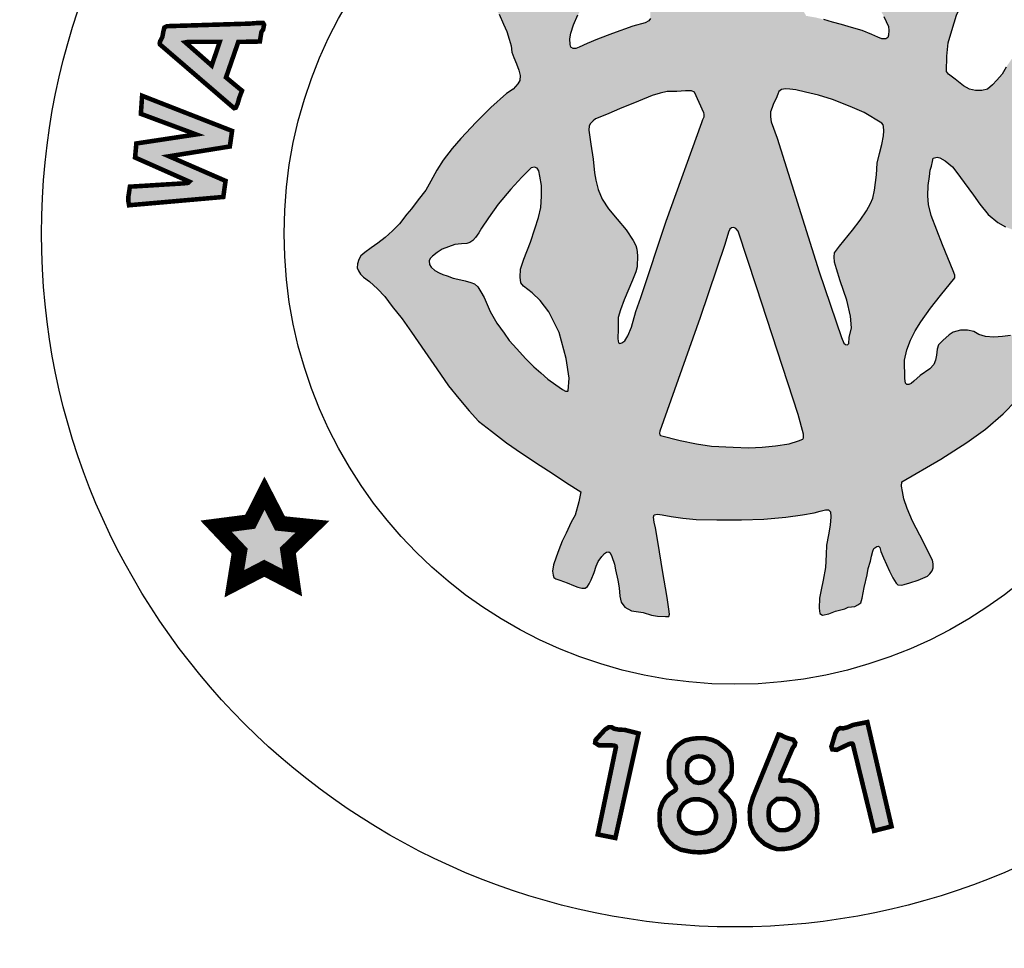
# Model space of a CAD drawing. Units: feet. Extents: x 0 to 8.5, y 0 to 11.
# Drawn here: x 1.8 to 2.5, y 0.5 to 1.1 of the extents above; entities that cross this region are included whole.
import ezdxf
from ezdxf import colors
from ezdxf.entities.mleader import LeaderData, LeaderLine
from ezdxf.math import Vec2, Vec3

# ---------------------------------------------------------------- set-up
doc = ezdxf.new("R2010")
doc.units = ezdxf.units.FT
doc.header["$MEASUREMENT"] = 0
doc.layers.add('100-NOT', color=2, linetype='CONTINUOUS')
doc.layers.add('SEAL', color=2, linetype='CONTINUOUS')
doc.styles.add('SX75', font='simplex1.shx', dxfattribs={"width": 0.75})

msp = doc.modelspace()

# ---------------------------------------------------------------- hatches: boundary and pattern name
at = {"layer": 'SEAL'}
h = msp.add_hatch(color=6, dxfattribs=at)
h.paths.add_polyline_path([(2.46238, 1.13139), (2.46549, 1.14147), (2.4692, 1.14923), (2.47249, 1.1558), (2.47604, 1.1601), (2.48076, 1.16574), (2.4854, 1.1697), (2.49054, 1.17349), (2.49619, 1.17746), (2.50293, 1.18091), (2.50987, 1.18442), (2.51453, 1.18625), (2.51628, 1.18766), (2.51653, 1.19016), (2.51628, 1.19249), (2.51378, 1.1944), (2.50854, 1.19673), (2.5023, 1.19914), (2.49489, 1.20089), (2.48947, 1.20097), (2.48464, 1.20064), (2.47948, 1.19989), (2.4729, 1.1979), (2.46666, 1.19482), (2.46208, 1.19157), (2.45806, 1.18812), (2.45331, 1.18296), (2.45006, 1.17889), (2.44773, 1.17481), (2.44523, 1.17015), (2.44422, 1.16868), (2.44317, 1.16711), (2.44095, 1.16583), (2.43925, 1.16685), (2.43598, 1.16947), (2.43094, 1.17372), (2.42617, 1.17705), (2.42191, 1.17973), (2.41727, 1.18189), (2.41282, 1.18326), (2.40918, 1.1841), (2.40476, 1.18484), (2.39858, 1.18484), (2.39241, 1.18438), (2.38836, 1.183), (2.3843, 1.1818), (2.38108, 1.18097), (2.37822, 1.17978), (2.3773, 1.1783), (2.3773, 1.17591), (2.37877, 1.17508), (2.38181, 1.17352), (2.38568, 1.17195), (2.39038, 1.16983), (2.39573, 1.1667), (2.40172, 1.16219), (2.40614, 1.15823), (2.41066, 1.15302), (2.41342, 1.14915), (2.41527, 1.1451), (2.41766, 1.14068), (2.41914, 1.13737), (2.42061, 1.13405), (2.42098, 1.13156), (2.4207, 1.12843), (2.42024, 1.12678), (2.41895, 1.12604), (2.41628, 1.12604), (2.41361, 1.12705), (2.40965, 1.12889), (2.40329, 1.13147), (2.39619, 1.1335), (2.38974, 1.13552), (2.38366, 1.13691), (2.37804, 1.13865), (2.3726, 1.14004), (2.36883, 1.14068), (2.36634, 1.14114), (2.36413, 1.14501), (2.35943, 1.15486), (2.35574, 1.16094), (2.3511, 1.1669), (2.34576, 1.17564), (2.33903, 1.18605), (2.33194, 1.19756), (2.32687, 1.20612), (2.32326, 1.21242), (2.32124, 1.2161), (2.3193, 1.21877), (2.31654, 1.2208), (2.31451, 1.22135), (2.31239, 1.22135), (2.31027, 1.22043), (2.30788, 1.21748), (2.30345, 1.20919), (2.29673, 1.19925), (2.29101, 1.19087), (2.27578, 1.16715), (2.26915, 1.1573), (2.26556, 1.15178), (2.26344, 1.14874), (2.26362, 1.13934), (2.26268, 1.13792), (2.2601, 1.13653), (2.25217, 1.13423), (2.23872, 1.12954), (2.22868, 1.12567), (2.22195, 1.12281), (2.21661, 1.12042), (2.2144, 1.11959), (2.21274, 1.11968), (2.21117, 1.12042), (2.21071, 1.12226), (2.21043, 1.12604), (2.21126, 1.12981), (2.21301, 1.13515), (2.21587, 1.14169), (2.21946, 1.14823), (2.2237, 1.15357), (2.22868, 1.15854), (2.23238, 1.16173), (2.23653, 1.16476), (2.24123, 1.16688), (2.24584, 1.169), (2.25044, 1.17093), (2.25349, 1.17231), (2.25514, 1.17434), (2.25468, 1.17673), (2.25044, 1.17931), (2.24538, 1.18125), (2.2381, 1.18226), (2.22999, 1.18254), (2.22438, 1.18186), (2.21672, 1.18037), (2.21111, 1.17865), (2.20454, 1.17557), (2.19988, 1.17258), (2.19721, 1.16992), (2.19503, 1.16743), (2.19253, 1.16452), (2.19084, 1.16216), (2.18949, 1.16246), (2.18837, 1.16385), (2.18542, 1.16791), (2.18082, 1.17421), (2.17541, 1.17984), (2.16867, 1.18496), (2.16237, 1.18855), (2.15664, 1.19081), (2.15117, 1.19207), (2.14613, 1.19258), (2.14027, 1.19264), (2.13586, 1.19201), (2.13089, 1.19063), (2.12554, 1.1888), (2.12148, 1.18716), (2.11802, 1.18577), (2.11499, 1.18395), (2.11361, 1.18218), (2.11254, 1.1803), (2.11266, 1.17822), (2.11392, 1.1764), (2.116, 1.17489), (2.11984, 1.17382), (2.12412, 1.17243), (2.12929, 1.17067), (2.13426, 1.16903), (2.14106, 1.16557), (2.14717, 1.16092), (2.15265, 1.15588), (2.15865, 1.14988), (2.16384, 1.14229), (2.16687, 1.13572), (2.16907, 1.13082), (2.17057, 1.12577), (2.17173, 1.12125), (2.17229, 1.11716), (2.17351, 1.11366), (2.17526, 1.10955), (2.17693, 1.10535), (2.1778, 1.10176), (2.17745, 1.09852), (2.17623, 1.09634), (2.17316, 1.09284), (2.16878, 1.08995), (2.15848, 1.08076), (2.1488, 1.07098), (2.13875, 1.06023), (2.133, 1.0537), (2.12697, 1.04586), (2.12285, 1.03926), (2.11883, 1.03209), (2.11549, 1.02626), (2.11041, 1.01975), (2.10601, 1.01383), (2.10306, 1.01045), (2.0981, 1.00396), (2.09361, 0.99929), (2.08871, 0.99501), (2.08393, 0.99132), (2.07945, 0.98825), (2.07524, 0.98518), (2.07273, 0.98282), (2.07135, 0.98048), (2.07048, 0.97755), (2.07039, 0.97503), (2.07108, 0.97306), (2.0724, 0.97082), (2.07456, 0.9688), (2.07833, 0.96594), (2.08369, 0.9612), (2.08844, 0.95604), (2.09329, 0.94954), (2.1, 0.94129), (2.1062, 0.93252), (2.11499, 0.91986), (2.12274, 0.90831), (2.13048, 0.89727), (2.13739, 0.88871), (2.14421, 0.88066), (2.15035, 0.87377), (2.15882, 0.86727), (2.16873, 0.85964), (2.17864, 0.85273), (2.19102, 0.84468), (2.19887, 0.83953), (2.20837, 0.83313), (2.21776, 0.82735), (2.21652, 0.82065), (2.21404, 0.81178), (2.21146, 0.80726), (2.20806, 0.80004), (2.20548, 0.79468), (2.20321, 0.78911), (2.20155, 0.78415), (2.1997, 0.7791), (2.19918, 0.77487), (2.19944, 0.77227), (2.2, 0.77075), (2.20122, 0.76988), (2.20401, 0.76907), (2.20878, 0.7672), (2.21299, 0.76553), (2.21588, 0.76441), (2.21846, 0.76365), (2.22065, 0.7637), (2.22207, 0.76476), (2.22323, 0.76654), (2.22465, 0.76933), (2.22658, 0.77404), (2.22785, 0.77835), (2.22922, 0.78134), (2.23155, 0.78469), (2.23414, 0.78748), (2.23617, 0.78763), (2.23708, 0.78697), (2.23815, 0.78458), (2.23992, 0.77962), (2.24063, 0.77574), (2.24227, 0.76902), (2.24298, 0.76393), (2.24349, 0.75843), (2.24441, 0.75446), (2.24685, 0.7513), (2.25123, 0.74885), (2.25898, 0.74763), (2.26428, 0.746), (2.26826, 0.74539), (2.27355, 0.74509), (2.27588, 0.74504), (2.27628, 0.7465), (2.27588, 0.7499), (2.27477, 0.75756), (2.27157, 0.77535), (2.26884, 0.79328), (2.26699, 0.80357), (2.26604, 0.8072), (2.26573, 0.81052), (2.2662, 0.8121), (2.26826, 0.8125), (2.27142, 0.81202), (2.27743, 0.81092), (2.28494, 0.80997), (2.2938, 0.8091), (2.30757, 0.80878), (2.32383, 0.80878), (2.33842, 0.80922), (2.3529, 0.81056), (2.36404, 0.81201), (2.37172, 0.81345), (2.37571, 0.81442), (2.37914, 0.81545), (2.38121, 0.81531), (2.38238, 0.81407), (2.38258, 0.8107), (2.38224, 0.80521), (2.38121, 0.79895), (2.37976, 0.79208), (2.37956, 0.7859), (2.3792, 0.77736), (2.37756, 0.76894), (2.3762, 0.76275), (2.37523, 0.75723), (2.37504, 0.75046), (2.3753, 0.74694), (2.3772, 0.74599), (2.38141, 0.74674), (2.38582, 0.7485), (2.3918, 0.7502), (2.39417, 0.75115), (2.39838, 0.75176), (2.40042, 0.75285), (2.40232, 0.75407), (2.4032, 0.75705), (2.40463, 0.76411), (2.40667, 0.77252), (2.40729, 0.77672), (2.40889, 0.78162), (2.40946, 0.78474), (2.41031, 0.78804), (2.41106, 0.78983), (2.41376, 0.79163), (2.41486, 0.79061), (2.4156, 0.78787), (2.41746, 0.78365), (2.41939, 0.77935), (2.42124, 0.77505), (2.42354, 0.7706), (2.42562, 0.76696), (2.42681, 0.76585), (2.42918, 0.76563), (2.43096, 0.76622), (2.43467, 0.76719), (2.44024, 0.76911), (2.44335, 0.77023), (2.44647, 0.77171), (2.44795, 0.77312), (2.44936, 0.77527), (2.4501, 0.77705), (2.4501, 0.77986), (2.44958, 0.78231), (2.44803, 0.78543), (2.44543, 0.79054), (2.44127, 0.79862), (2.4364, 0.8079), (2.43289, 0.81625), (2.43072, 0.82266), (2.42981, 0.82742), (2.42924, 0.83103), (2.42951, 0.8339), (2.45508, 0.8487), (2.47242, 0.85983), (2.4847, 0.86856), (2.49622, 0.8788), (2.50483, 0.8874), (2.51204, 0.89626), (2.51842, 0.90469), (2.52222, 0.91102), (2.52449, 0.9157), (2.52538, 0.92164), (2.52487, 0.92556), (2.52464, 0.92846), (2.52242, 0.93005), (2.51887, 0.93165), (2.51426, 0.93121), (2.50681, 0.93121), (2.5037, 0.9313), (2.50121, 0.93032), (2.49589, 0.92961), (2.49003, 0.92935), (2.48471, 0.92961), (2.48027, 0.93103), (2.4769, 0.93307), (2.47282, 0.93387), (2.4682, 0.93378), (2.46341, 0.93245), (2.46057, 0.93085), (2.45658, 0.92704), (2.45365, 0.92429), (2.45281, 0.92143), (2.45228, 0.91744), (2.45175, 0.91398), (2.4505, 0.91123), (2.44784, 0.9083), (2.44154, 0.90396), (2.43746, 0.90032), (2.43551, 0.89873), (2.43312, 0.89774), (2.43187, 0.89899), (2.43143, 0.90201), (2.43125, 0.91415), (2.43276, 0.92098), (2.43524, 0.92737), (2.43817, 0.93349), (2.44207, 0.93943), (2.44839, 0.94827), (2.45486, 0.95678), (2.46436, 0.96839), (2.46441, 0.97021), (2.4634, 0.97303), (2.45628, 0.99013), (2.44875, 1.00953), (2.44711, 1.0167), (2.44668, 1.02241), (2.44685, 1.02915), (2.4478, 1.03529), (2.44816, 1.03938), (2.44902, 1.04198), (2.44963, 1.04509), (2.45023, 1.04733), (2.45283, 1.04803), (2.45456, 1.04742), (2.45793, 1.04561), (2.46278, 1.04163), (2.46563, 1.03791), (2.47056, 1.03134), (2.4767, 1.02287), (2.4808, 1.01695), (2.4865, 1.01012), (2.49273, 1.00484), (2.49792, 1.0019), (2.5032, 0.99992), (2.50891, 0.99966), (2.51419, 1.00104), (2.52015, 1.00424), (2.52361, 1.00787), (2.52604, 1.01236), (2.52682, 1.01798), (2.52664, 1.02412), (2.52474, 1.02957), (2.52292, 1.03169), (2.51911, 1.03523), (2.51556, 1.03783), (2.51236, 1.04016), (2.50934, 1.04154), (2.50717, 1.04301), (2.50657, 1.04422), (2.50602, 1.04697), (2.50942, 1.04872), (2.5134, 1.05053), (2.51868, 1.05365), (2.52522, 1.05862), (2.52966, 1.06349), (2.53316, 1.06818), (2.53632, 1.07381), (2.53863, 1.0791), (2.53922, 1.08602), (2.53914, 1.09472), (2.53827, 1.10063), (2.53583, 1.10687), (2.53296, 1.11209), (2.53018, 1.11546), (2.52655, 1.11833), (2.52276, 1.11985), (2.51829, 1.12027), (2.51331, 1.12001), (2.50935, 1.11926), (2.50572, 1.11681), (2.50159, 1.11218), (2.49822, 1.10729), (2.49552, 1.10274), (2.49215, 1.09861), (2.48936, 1.09566), (2.48591, 1.0928), (2.48228, 1.09195), (2.47807, 1.09195), (2.47402, 1.09288), (2.47022, 1.09507), (2.46466, 1.09929), (2.46027, 1.10274), (2.45884, 1.10451), (2.45909, 1.11462), (2.46002, 1.1233)])
h.paths.add_polyline_path([(2.35001, 1.09256), (2.35266, 1.09294), (2.35566, 1.09283), (2.35947, 1.09223), (2.36604, 1.09074), (2.3744, 1.08879), (2.38371, 1.08606), (2.39536, 1.08129), (2.40452, 1.07734), (2.41623, 1.07041), (2.41716, 1.06929), (2.41745, 1.06813), (2.4176, 1.06538), (2.41727, 1.0621), (2.41633, 1.05624), (2.4148, 1.05026), (2.41328, 1.04404), (2.41281, 1.03619), (2.4114, 1.02622), (2.41034, 1.02095), (2.40882, 1.01731), (2.40622, 1.01266), (2.402, 1.00633), (2.39695, 0.99976), (2.38839, 0.98921), (2.38498, 0.98487), (2.38475, 0.98218), (2.38498, 0.97878), (2.38627, 0.9742), (2.38886, 0.96635), (2.39326, 0.95368), (2.39559, 0.94319), (2.39617, 0.93536), (2.39484, 0.92912), (2.39443, 0.92504), (2.39368, 0.92421), (2.39226, 0.92446), (2.39118, 0.92529), (2.38968, 0.92895), (2.37499, 0.97243), (2.34717, 1.06056), (2.34329, 1.07129), (2.34275, 1.07456), (2.34282, 1.07775), (2.34386, 1.08061), (2.34474, 1.08322), (2.34663, 1.08653), (2.34771, 1.08951), (2.34824, 1.09129)], flags=16)
h.paths.add_polyline_path([(2.29267, 1.09075), (2.29911, 1.07685), (2.29902, 1.07457), (2.29834, 1.07277), (2.29767, 1.0709), (2.27403, 1.00565), (2.25731, 0.95537), (2.25399, 0.94613), (2.25113, 0.93584), (2.24886, 0.93019), (2.2468, 0.92686), (2.2448, 0.92554), (2.24353, 0.92502), (2.24268, 0.92549), (2.24215, 0.92818), (2.24243, 0.93468), (2.24243, 0.9422), (2.24383, 0.94725), (2.24641, 0.9538), (2.25179, 0.96678), (2.25408, 0.97242), (2.25492, 0.97563), (2.25523, 0.98302), (2.25477, 0.98729), (2.254, 0.9897), (2.25237, 0.99306), (2.24777, 0.99999), (2.24171, 1.00705), (2.23608, 1.01377), (2.23178, 1.02028), (2.22914, 1.02656), (2.2277, 1.03273), (2.22671, 1.03768), (2.22583, 1.04661), (2.22446, 1.05658), (2.22309, 1.06577), (2.22338, 1.06856), (2.22411, 1.07013), (2.22588, 1.07179), (2.22754, 1.07311), (2.23038, 1.07434), (2.23631, 1.0767), (2.24337, 1.07985), (2.25587, 1.08495), (2.26475, 1.08852), (2.27, 1.0901), (2.27467, 1.09114), (2.28116, 1.09134), (2.28677, 1.09179), (2.29068, 1.09174)], flags=16)
h.paths.add_polyline_path([(2.31876, 1.00147), (2.31999, 1.00098), (2.32147, 0.99914), (2.33357, 0.96241), (2.36114, 0.87828), (2.36456, 0.86525), (2.36471, 0.86278), (2.36407, 0.86193), (2.36131, 0.86088), (2.35512, 0.85901), (2.34606, 0.85757), (2.33728, 0.85671), (2.32865, 0.85628), (2.31829, 0.85671), (2.3039, 0.85728), (2.29397, 0.85886), (2.28318, 0.86102), (2.26994, 0.8644), (2.26975, 0.86605), (2.26984, 0.86721), (2.29644, 0.94224), (2.31268, 0.99035), (2.31513, 0.9984), (2.31612, 1.00043), (2.31723, 1.00141)], flags=16)
h.paths.add_polyline_path([(2.19016, 1.03894), (2.19083, 1.03537), (2.19175, 1.02934), (2.19175, 1.02233), (2.19138, 1.01476), (2.18991, 1.00812), (2.1875, 1.00069), (2.18461, 0.99183), (2.1803, 0.9807), (2.17808, 0.974), (2.17771, 0.96889), (2.17821, 0.96508), (2.17987, 0.96284), (2.18561, 0.95838), (2.19103, 0.95344), (2.19676, 0.94595), (2.20346, 0.93226), (2.20808, 0.91521), (2.20999, 0.90231), (2.20951, 0.8937), (2.20801, 0.8935), (2.20574, 0.89467), (2.20121, 0.89784), (2.19604, 0.90148), (2.1913, 0.90565), (2.18681, 0.90966), (2.1812, 0.91512), (2.17563, 0.92161), (2.17057, 0.9271), (2.16717, 0.93183), (2.16243, 0.93842), (2.158, 0.94615), (2.15402, 0.9554), (2.15191, 0.95921), (2.14995, 0.96245), (2.14768, 0.96436), (2.14521, 0.96539), (2.14161, 0.96636), (2.13872, 0.96714), (2.13367, 0.96822), (2.12965, 0.96976), (2.12682, 0.97048), (2.12435, 0.97167), (2.12141, 0.97321), (2.11909, 0.97548), (2.11806, 0.97712), (2.11785, 0.97949), (2.11842, 0.98114), (2.11994, 0.9826), (2.12293, 0.98497), (2.12626, 0.98729), (2.13053, 0.98891), (2.13473, 0.99028), (2.13909, 0.99069), (2.14254, 0.99094), (2.14459, 0.99166), (2.14654, 0.99301), (2.14831, 0.995), (2.15056, 0.99804), (2.15234, 1.00112), (2.15685, 1.00791), (2.16318, 1.01684), (2.17168, 1.02679), (2.17894, 1.03477), (2.18332, 1.03909), (2.18499, 1.04093), (2.18722, 1.04133), (2.18895, 1.0406)], flags=16)
h = msp.add_hatch(color=6, dxfattribs=at)
h.paths.add_polyline_path([(1.94026, 1.12225), (1.98911, 1.08024), (1.99018, 1.08053), (1.99144, 1.08314), (1.99261, 1.08728), (1.99432, 1.09178), (1.98378, 1.10052), (1.99189, 1.12393), (2.00613, 1.1242), (2.00713, 1.13049), (2.00829, 1.13209), (2.00891, 1.13529), (2.0082, 1.13644), (2.00482, 1.13644), (1.99957, 1.136), (1.94485, 1.13431), (1.94316, 1.13342), (1.94244, 1.13058), (1.94182, 1.1272), (1.9404, 1.12444), (1.94007, 1.12315)])
h.paths.add_polyline_path([(1.95702, 1.12361), (1.97436, 1.10836), (1.97967, 1.124), (1.95909, 1.124)], flags=16)
for points in [[(1.91986, 1.01624), (1.982, 1.0217), (1.98349, 1.0323), (1.9462, 1.04852), (1.9863, 1.05498), (1.9878, 1.06525), (1.92847, 1.08843), (1.92765, 1.07651), (1.9641, 1.06293), (1.92466, 1.05697), (1.92383, 1.0477), (1.95963, 1.0318), (1.95878, 1.031), (1.95593, 1.03067), (1.92042, 1.02848), (1.91945, 1.02213), (1.91945, 1.01855)], [(2.0092, 0.82633), (1.99971, 0.80754), (1.97725, 0.80462), (1.99277, 0.78819), (1.9893, 0.76666), (2.00902, 0.77688), (2.02764, 0.76721), (2.02454, 0.78856), (2.04079, 0.80425), (2.01943, 0.80644)], [(2.39719, 0.66077), (2.41117, 0.60372), (2.42267, 0.60666), (2.40672, 0.67543), (2.39742, 0.67359), (2.39393, 0.67211), (2.39087, 0.6713), (2.38891, 0.67148), (2.38724, 0.67068), (2.38565, 0.66815), (2.38301, 0.65924), (2.38358, 0.65746), (2.38655, 0.65711), (2.38981, 0.65867), (2.39391, 0.66063), (2.39575, 0.66129), (2.39671, 0.66129)], [(2.24093, 0.65883), (2.22893, 0.60134), (2.24056, 0.59903), (2.25584, 0.66795), (2.24666, 0.67031), (2.24288, 0.67047), (2.23976, 0.67106), (2.23808, 0.67207), (2.23623, 0.67207), (2.2337, 0.67047), (2.22747, 0.66358), (2.22722, 0.66173), (2.22974, 0.66013), (2.23336, 0.66013), (2.23791, 0.66013), (2.23984, 0.65993), (2.24071, 0.65951)]]:
    msp.add_hatch(color=6, dxfattribs=at).paths.add_polyline_path(points)
h = msp.add_hatch(color=6, dxfattribs=at)
h.paths.add_polyline_path([(2.31003, 0.62971), (2.3148, 0.62516), (2.31713, 0.622), (2.31858, 0.61781), (2.31906, 0.61397), (2.31926, 0.60971), (2.31864, 0.60628), (2.3172, 0.6025), (2.31445, 0.59747), (2.31126, 0.59428), (2.30634, 0.59109), (2.3009, 0.58988), (2.29606, 0.58954), (2.2908, 0.58988), (2.28372, 0.59126), (2.27932, 0.59351), (2.27544, 0.59696), (2.27172, 0.60222), (2.27, 0.60679), (2.26965, 0.61266), (2.26991, 0.61757), (2.27155, 0.62214), (2.27397, 0.62594), (2.27656, 0.62818), (2.27869, 0.62949), (2.28008, 0.63055), (2.28051, 0.63151), (2.28013, 0.63337), (2.27848, 0.63561), (2.2763, 0.63886), (2.27585, 0.64223), (2.27593, 0.65004), (2.27743, 0.65476), (2.28066, 0.65919), (2.28343, 0.66144), (2.28644, 0.66331), (2.29064, 0.66436), (2.29462, 0.66481), (2.29972, 0.66481), (2.30445, 0.66369), (2.30813, 0.66204), (2.31256, 0.65844), (2.31549, 0.65544), (2.31669, 0.65191), (2.31736, 0.64771), (2.31736, 0.64321), (2.31706, 0.64043), (2.31579, 0.63743), (2.31376, 0.63503), (2.31166, 0.63241), (2.31067, 0.63107), (2.31013, 0.63034)])
h.paths.add_polyline_path([(2.29804, 0.65269), (2.30034, 0.65183), (2.30258, 0.65034), (2.30402, 0.6485), (2.305, 0.64643), (2.30517, 0.64344), (2.3046, 0.64085), (2.3031, 0.63838), (2.3012, 0.63688), (2.29838, 0.63573), (2.29551, 0.63533), (2.29263, 0.63591), (2.29056, 0.63757), (2.28855, 0.63982), (2.2878, 0.64189), (2.28791, 0.64591), (2.2882, 0.64827), (2.28935, 0.64993), (2.29125, 0.65172), (2.29349, 0.65252), (2.29534, 0.65281)], flags=16)
h.paths.add_polyline_path([(2.29578, 0.62453), (2.29886, 0.62371), (2.30225, 0.62201), (2.30502, 0.61919), (2.30621, 0.61692), (2.3069, 0.6146), (2.3069, 0.61209), (2.30615, 0.60914), (2.3047, 0.60662), (2.30238, 0.60411), (2.29942, 0.60273), (2.29672, 0.60223), (2.29326, 0.6021), (2.29062, 0.60267), (2.28792, 0.6038), (2.2854, 0.60593), (2.28371, 0.60844), (2.2827, 0.61096), (2.28245, 0.61328), (2.2827, 0.61642), (2.28396, 0.61937), (2.28578, 0.6217), (2.28779, 0.62308), (2.29037, 0.62421), (2.29232, 0.62455)], flags=16)
h = msp.add_hatch(color=6, dxfattribs=at)
h.paths.add_polyline_path([(2.34961, 0.62483), (2.3533, 0.62471), (2.35609, 0.6235), (2.35856, 0.62162), (2.36014, 0.61903), (2.3611, 0.61673), (2.36123, 0.61401), (2.36068, 0.61069), (2.35881, 0.60785), (2.35657, 0.60585), (2.35445, 0.6047), (2.35228, 0.60416), (2.34925, 0.60416), (2.34732, 0.60464), (2.34484, 0.60658), (2.34278, 0.60863), (2.34193, 0.61087), (2.34157, 0.61389), (2.34175, 0.61794), (2.34236, 0.62011), (2.34369, 0.62199), (2.3455, 0.6235), (2.34713, 0.62471)], flags=16)
h.paths.add_polyline_path([(2.34816, 0.66726), (2.33122, 0.6257), (2.32951, 0.62006), (2.32916, 0.6168), (2.32925, 0.61178), (2.32969, 0.60757), (2.33176, 0.60274), (2.33489, 0.59871), (2.33902, 0.59512), (2.34305, 0.59306), (2.34726, 0.59163), (2.35165, 0.59172), (2.35658, 0.59244), (2.36142, 0.59423), (2.36581, 0.59727), (2.36976, 0.6013), (2.37227, 0.60533), (2.37343, 0.60928), (2.3737, 0.61528), (2.37325, 0.62101), (2.37137, 0.62584), (2.36832, 0.62996), (2.36483, 0.63319), (2.36124, 0.63543), (2.35805, 0.63643), (2.3556, 0.63699), (2.3534, 0.63693), (2.35062, 0.63671), (2.34974, 0.63693), (2.3493, 0.63798), (2.34952, 0.6401), (2.35119, 0.64379), (2.35753, 0.65844), (2.35874, 0.66001), (2.35918, 0.66186), (2.35781, 0.66388), (2.3547, 0.66465), (2.35235, 0.66552), (2.35005, 0.66672), (2.34885, 0.66716)])

# ---------------------------------------------------------------- linework, layer by layer
at = {"layer": 'SEAL', "color": 6}
for points in [[(2.49822, 1.10729), (2.49552, 1.10274), (2.49215, 1.09861), (2.48936, 1.09566), (2.48591, 1.0928), (2.48228, 1.09195), (2.47807, 1.09195), (2.47402, 1.09288), (2.47022, 1.09507), (2.46466, 1.09929), (2.46027, 1.10274), (2.45884, 1.10451), (2.45909, 1.11462), (2.46002, 1.1233), (2.46238, 1.13139), (2.46549, 1.14147), (2.4692, 1.14923), (2.47249, 1.1558), (2.47604, 1.1601), (2.48076, 1.16574), (2.4854, 1.1697), (2.49054, 1.17349), (2.49619, 1.17746), (2.50293, 1.18091)], [(2.16384, 1.14229), (2.16687, 1.13572), (2.16907, 1.13082), (2.17057, 1.12577), (2.17173, 1.12125), (2.17229, 1.11716), (2.17351, 1.11366), (2.17526, 1.10955), (2.17693, 1.10535), (2.1778, 1.10176), (2.17745, 1.09852), (2.17623, 1.09634), (2.17316, 1.09284), (2.16878, 1.08995), (2.15848, 1.08076), (2.1488, 1.07098), (2.13875, 1.06023), (2.133, 1.0537), (2.12697, 1.04586), (2.12285, 1.03926), (2.11883, 1.03209), (2.11549, 1.02626), (2.11041, 1.01975), (2.10601, 1.01383), (2.10306, 1.01045), (2.0981, 1.00396), (2.09361, 0.99929), (2.08871, 0.99501), (2.08393, 0.99132), (2.07945, 0.98825), (2.07524, 0.98518), (2.07273, 0.98282), (2.07135, 0.98048), (2.07048, 0.97755), (2.07039, 0.97503), (2.07108, 0.97306), (2.0724, 0.97082), (2.07456, 0.9688), (2.07833, 0.96594), (2.08369, 0.9612), (2.08844, 0.95604), (2.09329, 0.94954), (2.1, 0.94129), (2.1062, 0.93252), (2.11499, 0.91986), (2.12274, 0.90831), (2.13048, 0.89727), (2.13739, 0.88871), (2.14421, 0.88066), (2.15035, 0.87377), (2.15882, 0.86727), (2.16873, 0.85964), (2.17864, 0.85273), (2.19102, 0.84468), (2.19887, 0.83953), (2.20837, 0.83313), (2.21776, 0.82735), (2.21652, 0.82065), (2.21404, 0.81178), (2.21146, 0.80726), (2.20806, 0.80004), (2.20548, 0.79468), (2.20321, 0.78911), (2.20155, 0.78415), (2.1997, 0.7791), (2.19918, 0.77487), (2.19944, 0.77227), (2.2, 0.77075), (2.20122, 0.76988), (2.20401, 0.76907), (2.20878, 0.7672), (2.21299, 0.76553), (2.21588, 0.76441), (2.21846, 0.76365), (2.22065, 0.7637), (2.22207, 0.76476), (2.22323, 0.76654), (2.22465, 0.76933), (2.22658, 0.77404), (2.22785, 0.77835), (2.22922, 0.78134), (2.23155, 0.78469), (2.23343, 0.78671), (2.23475, 0.78753), (2.23617, 0.78763), (2.23708, 0.78697), (2.23815, 0.78458), (2.23992, 0.77962), (2.24063, 0.77574), (2.24227, 0.76902), (2.24298, 0.76393), (2.24349, 0.75843), (2.24441, 0.75446), (2.24685, 0.7513), (2.25123, 0.74885), (2.25898, 0.74763), (2.26428, 0.746), (2.26826, 0.74539), (2.27355, 0.74509), (2.27588, 0.74504), (2.27628, 0.7465), (2.27588, 0.7499), (2.27477, 0.75756), (2.27157, 0.77535), (2.26884, 0.79328), (2.26699, 0.80357), (2.26604, 0.8072), (2.26573, 0.81052), (2.2662, 0.8121), (2.26826, 0.8125), (2.27142, 0.81202), (2.27743, 0.81092), (2.28494, 0.80997), (2.2938, 0.8091), (2.30757, 0.80878), (2.32383, 0.80878), (2.33842, 0.80922), (2.3529, 0.81056), (2.36404, 0.81201), (2.37172, 0.81345), (2.37571, 0.81442), (2.37914, 0.81545), (2.38121, 0.81531), (2.38238, 0.81407), (2.38258, 0.8107), (2.38224, 0.80521), (2.38121, 0.79895), (2.37976, 0.79208), (2.37956, 0.7859), (2.3792, 0.77736), (2.37756, 0.76894), (2.3762, 0.76275), (2.37523, 0.75723), (2.37504, 0.75046), (2.3753, 0.74694), (2.3772, 0.74599), (2.38141, 0.74674), (2.38582, 0.7485), (2.3918, 0.7502), (2.39417, 0.75115), (2.39838, 0.75176), (2.40042, 0.75285), (2.40232, 0.75407), (2.4032, 0.75705), (2.40463, 0.76411), (2.40667, 0.77252), (2.40729, 0.77672), (2.40889, 0.78162), (2.40946, 0.78474), (2.41031, 0.78804), (2.41106, 0.78983), (2.41305, 0.79115), (2.41397, 0.79143), (2.41486, 0.79061), (2.4156, 0.78787), (2.41746, 0.78365), (2.41939, 0.77935), (2.42124, 0.77505), (2.42354, 0.7706), (2.42562, 0.76696), (2.42681, 0.76585), (2.42918, 0.76563), (2.43096, 0.76622), (2.43467, 0.76719), (2.44024, 0.76911), (2.44335, 0.77023), (2.44647, 0.77171), (2.44795, 0.77312), (2.44936, 0.77527), (2.4501, 0.77705), (2.4501, 0.77986), (2.44958, 0.78231), (2.44803, 0.78543), (2.44543, 0.79054), (2.44127, 0.79862), (2.4364, 0.8079), (2.43289, 0.81625), (2.43072, 0.82266), (2.42981, 0.82742), (2.42924, 0.83103), (2.42951, 0.8339), (2.45508, 0.8487), (2.47242, 0.85983), (2.4847, 0.86856), (2.49622, 0.8788), (2.50483, 0.8874)], [(2.26362, 1.13934), (2.26268, 1.13792), (2.2601, 1.13653), (2.25217, 1.13423), (2.23872, 1.12954), (2.22868, 1.12567), (2.22195, 1.12281), (2.21661, 1.12042), (2.2144, 1.11959), (2.21274, 1.11968), (2.21117, 1.12042), (2.21071, 1.12226), (2.21043, 1.12604), (2.21126, 1.12981), (2.21301, 1.13515), (2.21587, 1.14169)], [(2.41766, 1.14068), (2.41914, 1.13737), (2.42061, 1.13405), (2.42098, 1.13156), (2.4207, 1.12843), (2.42024, 1.12678), (2.41895, 1.12604), (2.41628, 1.12604), (2.41361, 1.12705), (2.40965, 1.12889), (2.40329, 1.13147), (2.39619, 1.1335), (2.38974, 1.13552), (2.38366, 1.13691), (2.37804, 1.13865)], [(2.50121, 0.93032), (2.49589, 0.92961), (2.49003, 0.92935), (2.48471, 0.92961), (2.48027, 0.93103), (2.4769, 0.93307), (2.47282, 0.93387), (2.4682, 0.93378), (2.46341, 0.93245), (2.46057, 0.93085), (2.45658, 0.92704), (2.45365, 0.92429), (2.45281, 0.92143), (2.45228, 0.91744), (2.45175, 0.91398), (2.4505, 0.91123), (2.44784, 0.9083), (2.44154, 0.90396), (2.43746, 0.90032), (2.43551, 0.89873), (2.434, 0.8981), (2.43276, 0.8981), (2.43187, 0.89899), (2.43143, 0.90201), (2.43125, 0.91415), (2.43276, 0.92098), (2.43524, 0.92737), (2.43817, 0.93349), (2.44207, 0.93943), (2.44839, 0.94827), (2.45486, 0.95678), (2.46436, 0.96839), (2.46441, 0.97021), (2.4634, 0.97303), (2.45628, 0.99013), (2.44875, 1.00953), (2.44711, 1.0167), (2.44668, 1.02241), (2.44685, 1.02915), (2.4478, 1.03529), (2.44816, 1.03938), (2.44902, 1.04198), (2.44963, 1.04509), (2.45023, 1.04733), (2.45283, 1.04803), (2.45456, 1.04742), (2.45793, 1.04561), (2.46278, 1.04163), (2.46563, 1.03791), (2.47056, 1.03134), (2.4767, 1.02287), (2.4808, 1.01695), (2.4865, 1.01012), (2.49273, 1.00484), (2.49792, 1.0019)]]:
    msp.add_lwpolyline(points, dxfattribs=at)
for points, const_width in [([(1.94026, 1.12225), (1.98911, 1.08024), (1.99018, 1.08053), (1.99144, 1.08314), (1.99261, 1.08728), (1.99432, 1.09178), (1.98378, 1.10052), (1.99189, 1.12393), (2.00613, 1.1242), (2.00713, 1.13049), (2.00829, 1.13209), (2.00891, 1.13529), (2.0082, 1.13644), (2.00482, 1.13644), (1.99957, 1.136), (1.94485, 1.13431), (1.94316, 1.13342), (1.94244, 1.13058), (1.94182, 1.1272), (1.9404, 1.12444), (1.94007, 1.12315)], 0.003), ([(1.95702, 1.12361), (1.97436, 1.10836), (1.97967, 1.124), (1.95909, 1.124)], 0.003), ([(1.91986, 1.01624), (1.982, 1.0217), (1.98349, 1.0323), (1.9462, 1.04852), (1.9863, 1.05498), (1.9878, 1.06525), (1.92847, 1.08843), (1.92765, 1.07651), (1.9641, 1.06293), (1.92466, 1.05697), (1.92383, 1.0477), (1.95963, 1.0318), (1.95878, 1.031), (1.95593, 1.03067), (1.92042, 1.02848), (1.91945, 1.02213), (1.91945, 1.01855)], 0.003), ([(2.0092, 0.82633), (1.99971, 0.80754), (1.97725, 0.80462), (1.99277, 0.78819), (1.9893, 0.76666), (2.00902, 0.77688), (2.02764, 0.76721), (2.02454, 0.78856), (2.04079, 0.80425), (2.01943, 0.80644)], 0.01), ([(2.39719, 0.66077), (2.41117, 0.60372), (2.42267, 0.60666), (2.40672, 0.67543), (2.39742, 0.67359), (2.39393, 0.67211), (2.39087, 0.6713), (2.38891, 0.67148), (2.38724, 0.67068), (2.38565, 0.66815), (2.38301, 0.65924), (2.38358, 0.65746), (2.38655, 0.65711), (2.38981, 0.65867), (2.39391, 0.66063), (2.39575, 0.66129), (2.39671, 0.66129)], 0.003), ([(2.24093, 0.65883), (2.22893, 0.60134), (2.24056, 0.59903), (2.25584, 0.66795), (2.24666, 0.67031), (2.24288, 0.67047), (2.23976, 0.67106), (2.23808, 0.67207), (2.23623, 0.67207), (2.2337, 0.67047), (2.22747, 0.66358), (2.22722, 0.66173), (2.22974, 0.66013), (2.23336, 0.66013), (2.23791, 0.66013), (2.23984, 0.65993), (2.24071, 0.65951)], 0.003), ([(2.34816, 0.66726), (2.33122, 0.6257), (2.32951, 0.62006), (2.32916, 0.6168), (2.32925, 0.61178), (2.32969, 0.60757), (2.33176, 0.60274), (2.33489, 0.59871), (2.33902, 0.59512), (2.34305, 0.59306), (2.34726, 0.59163), (2.35165, 0.59172), (2.35658, 0.59244), (2.36142, 0.59423), (2.36581, 0.59727), (2.36976, 0.6013), (2.37227, 0.60533), (2.37343, 0.60928), (2.3737, 0.61528), (2.37325, 0.62101), (2.37137, 0.62584), (2.36832, 0.62996), (2.36483, 0.63319), (2.36124, 0.63543), (2.35805, 0.63643), (2.3556, 0.63699), (2.3534, 0.63693), (2.35062, 0.63671), (2.34974, 0.63693), (2.3493, 0.63798), (2.34952, 0.6401), (2.35119, 0.64379), (2.35753, 0.65844), (2.35874, 0.66001), (2.35918, 0.66186), (2.35781, 0.66388), (2.3547, 0.66465), (2.35235, 0.66552), (2.35005, 0.66672), (2.34885, 0.66716)], 0.003), ([(2.31003, 0.62971), (2.3148, 0.62516), (2.31713, 0.622), (2.31858, 0.61781), (2.31906, 0.61397), (2.31926, 0.60971), (2.31864, 0.60628), (2.3172, 0.6025), (2.31445, 0.59747), (2.31126, 0.59428), (2.30634, 0.59109), (2.3009, 0.58988), (2.29606, 0.58954), (2.2908, 0.58988), (2.28372, 0.59126), (2.27932, 0.59351), (2.27544, 0.59696), (2.27172, 0.60222), (2.27, 0.60679), (2.26965, 0.61266), (2.26991, 0.61757), (2.27155, 0.62214), (2.27397, 0.62594), (2.27656, 0.62818), (2.27869, 0.62949), (2.28008, 0.63055), (2.28051, 0.63151), (2.28013, 0.63337), (2.27848, 0.63561), (2.2763, 0.63886), (2.27585, 0.64223), (2.27593, 0.65004), (2.27743, 0.65476), (2.28066, 0.65919), (2.28343, 0.66144), (2.28644, 0.66331), (2.29064, 0.66436), (2.29462, 0.66481), (2.29972, 0.66481), (2.30445, 0.66369), (2.30813, 0.66204), (2.31256, 0.65844), (2.31549, 0.65544), (2.31669, 0.65191), (2.31736, 0.64771), (2.31736, 0.64321), (2.31706, 0.64043), (2.31579, 0.63743), (2.31376, 0.63503), (2.31166, 0.63241), (2.31067, 0.63107), (2.31013, 0.63034)], 0.003), ([(2.29804, 0.65269), (2.30034, 0.65183), (2.30258, 0.65034), (2.30402, 0.6485), (2.305, 0.64643), (2.30517, 0.64344), (2.3046, 0.64085), (2.3031, 0.63838), (2.3012, 0.63688), (2.29838, 0.63573), (2.29551, 0.63533), (2.29263, 0.63591), (2.29056, 0.63757), (2.28855, 0.63982), (2.2878, 0.64189), (2.28791, 0.64591), (2.2882, 0.64827), (2.28935, 0.64993), (2.29125, 0.65172), (2.29349, 0.65252), (2.29534, 0.65281)], 0.003), ([(2.29578, 0.62453), (2.29886, 0.62371), (2.30225, 0.62201), (2.30502, 0.61919), (2.30621, 0.61692), (2.3069, 0.6146), (2.3069, 0.61209), (2.30615, 0.60914), (2.3047, 0.60662), (2.30238, 0.60411), (2.29942, 0.60273), (2.29672, 0.60223), (2.29326, 0.6021), (2.29062, 0.60267), (2.28792, 0.6038), (2.2854, 0.60593), (2.28371, 0.60844), (2.2827, 0.61096), (2.28245, 0.61328), (2.2827, 0.61642), (2.28396, 0.61937), (2.28578, 0.6217), (2.28779, 0.62308), (2.29037, 0.62421), (2.29232, 0.62455)], 0.003), ([(2.34961, 0.62483), (2.3533, 0.62471), (2.35609, 0.6235), (2.35856, 0.62162), (2.36014, 0.61903), (2.3611, 0.61673), (2.36123, 0.61401), (2.36068, 0.61069), (2.35881, 0.60785), (2.35657, 0.60585), (2.35445, 0.6047), (2.35228, 0.60416), (2.34925, 0.60416), (2.34732, 0.60464), (2.34484, 0.60658), (2.34278, 0.60863), (2.34193, 0.61087), (2.34157, 0.61389), (2.34175, 0.61794), (2.34236, 0.62011), (2.34369, 0.62199), (2.3455, 0.6235), (2.34713, 0.62471)], 0.003)]:
    msp.add_lwpolyline(points, close=True, dxfattribs=dict(at, const_width=const_width))
for points in [[(2.29891, 1.07727), (2.29267, 1.09075), (2.29068, 1.09174), (2.28677, 1.09179), (2.28116, 1.09134), (2.27467, 1.09114), (2.27, 1.0901), (2.26475, 1.08852), (2.25587, 1.08495), (2.24337, 1.07985), (2.23631, 1.0767), (2.23038, 1.07434), (2.22754, 1.07311), (2.22588, 1.07179), (2.22411, 1.07013), (2.22338, 1.06856), (2.22309, 1.06577), (2.22446, 1.05658), (2.22583, 1.04661), (2.22671, 1.03768), (2.2277, 1.03273), (2.22914, 1.02656), (2.23178, 1.02028), (2.23608, 1.01377), (2.24171, 1.00705), (2.24777, 0.99999), (2.25237, 0.99306), (2.254, 0.9897), (2.25477, 0.98729), (2.25523, 0.98302), (2.25492, 0.97563), (2.25408, 0.97242), (2.25179, 0.96678), (2.24641, 0.9538), (2.24383, 0.94725), (2.24243, 0.9422), (2.24243, 0.93468), (2.24215, 0.92818), (2.24268, 0.92549), (2.24353, 0.92502), (2.2448, 0.92554), (2.2468, 0.92686), (2.24886, 0.93019), (2.25113, 0.93584), (2.25399, 0.94613), (2.25731, 0.95537), (2.27403, 1.00565), (2.29767, 1.0709), (2.29834, 1.07277), (2.29902, 1.07457), (2.29908, 1.07622)], [(2.41623, 1.07041), (2.40452, 1.07734), (2.39536, 1.08129), (2.38371, 1.08606), (2.3744, 1.08879), (2.36604, 1.09074), (2.35947, 1.09223), (2.35566, 1.09283), (2.35266, 1.09294), (2.35001, 1.09256), (2.34824, 1.09129), (2.34771, 1.08951), (2.34663, 1.08653), (2.34474, 1.08322), (2.34386, 1.08061), (2.34282, 1.07775), (2.34275, 1.07456), (2.34329, 1.07129), (2.34717, 1.06056), (2.37499, 0.97243), (2.38968, 0.92895), (2.39118, 0.92529), (2.39226, 0.92446), (2.39368, 0.92421), (2.39443, 0.92504), (2.39484, 0.92912), (2.39617, 0.93536), (2.39559, 0.94319), (2.39326, 0.95368), (2.38886, 0.96635), (2.38627, 0.9742), (2.38498, 0.97878), (2.38475, 0.98218), (2.38498, 0.98487), (2.38839, 0.98921), (2.39695, 0.99976), (2.402, 1.00633), (2.40622, 1.01266), (2.40882, 1.01731), (2.41034, 1.02095), (2.4114, 1.02622), (2.41281, 1.03619), (2.41328, 1.04404), (2.4148, 1.05026), (2.41633, 1.05624), (2.41727, 1.0621), (2.4176, 1.06538), (2.41745, 1.06813), (2.41716, 1.06929)], [(2.20952, 0.89387), (2.20999, 0.90231), (2.20808, 0.91521), (2.20346, 0.93226), (2.19676, 0.94595), (2.19103, 0.95344), (2.18561, 0.95838), (2.17987, 0.96284), (2.17821, 0.96508), (2.17771, 0.96889), (2.17808, 0.974), (2.1803, 0.9807), (2.18461, 0.99183), (2.1875, 1.00069), (2.18991, 1.00812), (2.19138, 1.01476), (2.19175, 1.02233), (2.19175, 1.02934), (2.19083, 1.03537), (2.19016, 1.03894), (2.18895, 1.0406), (2.18722, 1.04133), (2.18499, 1.04093), (2.18332, 1.03909), (2.17894, 1.03477), (2.17168, 1.02679), (2.16318, 1.01684), (2.15685, 1.00791), (2.15234, 1.00112), (2.15056, 0.99804), (2.14831, 0.995), (2.14654, 0.99301), (2.14459, 0.99166), (2.14254, 0.99094), (2.13909, 0.99069), (2.13473, 0.99028), (2.13053, 0.98891), (2.12626, 0.98729), (2.12293, 0.98497), (2.11994, 0.9826), (2.11842, 0.98114), (2.11785, 0.97949), (2.11806, 0.97712), (2.11909, 0.97548), (2.12141, 0.97321), (2.12435, 0.97167), (2.12682, 0.97048), (2.12965, 0.96976), (2.13367, 0.96822), (2.13872, 0.96714), (2.14161, 0.96636), (2.14521, 0.96539), (2.14768, 0.96436), (2.14995, 0.96245), (2.15191, 0.95921), (2.15402, 0.9554), (2.158, 0.94615), (2.16243, 0.93842), (2.16717, 0.93183), (2.17057, 0.9271), (2.17563, 0.92161), (2.1812, 0.91512), (2.18681, 0.90966), (2.1913, 0.90565), (2.19604, 0.90148), (2.20121, 0.89784), (2.20574, 0.89467), (2.20762, 0.8937), (2.20843, 0.89356), (2.20913, 0.89365)], [(2.27024, 0.86433), (2.28318, 0.86102), (2.29397, 0.85886), (2.3039, 0.85728), (2.31829, 0.85671), (2.32865, 0.85628), (2.33728, 0.85671), (2.34606, 0.85757), (2.35512, 0.85901), (2.36131, 0.86088), (2.36407, 0.86193), (2.36471, 0.86278), (2.36456, 0.86525), (2.36114, 0.87828), (2.33357, 0.96241), (2.32147, 0.99914), (2.31999, 1.00098), (2.31876, 1.00147), (2.31723, 1.00141), (2.31612, 1.00043), (2.31513, 0.9984), (2.31268, 0.99035), (2.29644, 0.94224), (2.26984, 0.86721), (2.26975, 0.86605), (2.26988, 0.86492)]]:
    msp.add_lwpolyline(points, close=True, dxfattribs=at)
at = {"layer": 'SEAL', "color": 4}
for radius in [0.4573, 0.2973]:
    msp.add_circle((2.31939, 0.99768), radius, dxfattribs=at)

# ---------------------------------------------------------------- leaders
at = {"layer": '100-NOT', "lineweight": -3}
ml = msp.add_multileader_mtext('Standard', dxfattribs=at)
ml.set_content('\\A1;FINISH GRADE', color=256, style='SX75')
ml.set_leader_properties(color=256)
ml.build(insert=Vec2(0, 0))
ml.multileader.update_dxf_attribs({"text_right_attachment_type": 3, "dogleg_length": 0.1, "arrow_head_size": 0.1})
ctx = ml.context
ctx.base_point, ctx.char_height, ctx.arrow_head_size, ctx.landing_gap_size, ctx.plane_origin = Vec3(2.43962, 4.20718), 0.1, 0.1, 0.1, Vec3(0.87854, 2.3993)
ctx.right_attachment, ctx.text_align_type = 3, 2
notes = []
notes.append((ctx, [(0, (0, 0, 0), (0, 0), (1, 0), 1, [])]))
ctx.mtext.insert, ctx.mtext.width, ctx.mtext.alignment, ctx.mtext.flow_direction = Vec3(2.88962, 4.26718), 0.3456216, 3, 5
for ctx, leaders in notes:
    for number, flags, end, landing, length, lines in leaders:
        leader = LeaderData()
        leader.index, (leader.has_last_leader_line, leader.has_dogleg_vector, leader.attachment_direction) = number, flags
        leader.last_leader_point, leader.dogleg_vector, leader.dogleg_length = Vec3(end), Vec3(landing), length
        for number, points, colour, breaks in lines:
            line = LeaderLine()
            line.index, line.vertices, line.color, line.breaks = number, Vec3.list(points), colors.encode_raw_color(colour), breaks
            leader.lines.append(line)
        ctx.leaders.append(leader)

doc.saveas('drawing.dxf')
